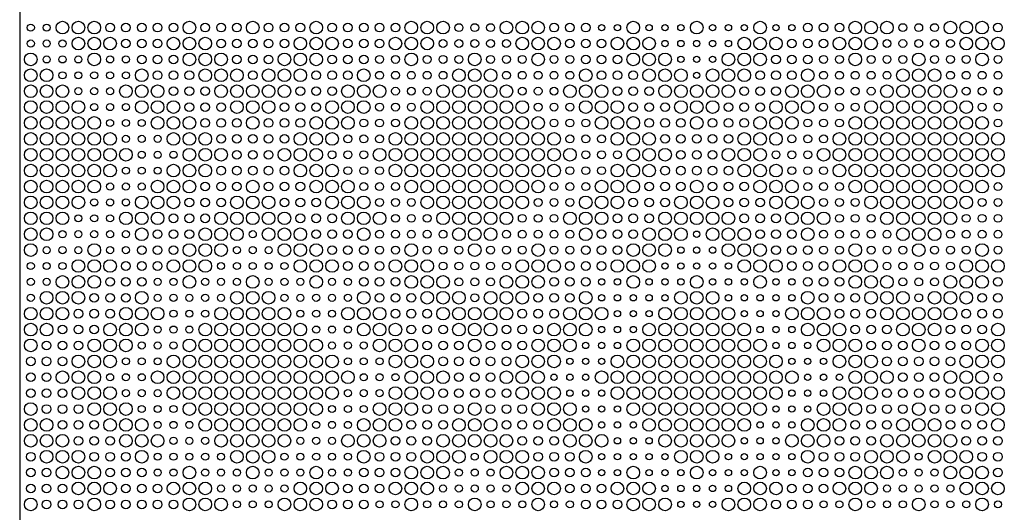
# Model space of a CAD drawing. Extents: x 0 to 2500, y 0 to 1250.
# Drawn here: x 0 to 622, y 314 to 625 of the extents above; entities that cross this region are included whole.
import ezdxf

# ---------------------------------------------------------------- set-up
doc = ezdxf.new("R2010")
doc.units = 0
doc.layers.get('0').update_dxf_attribs({"linetype": 'CONTINUOUS'})
for name, color, linetype in [('L4_00', 7, 'CONTINUOUS'), ('L4_50', 7, 'CONTINUOUS'), ('L5_00', 7, 'CONTINUOUS'), ('L5_50', 7, 'CONTINUOUS'), ('L8_00', 7, 'CONTINUOUS')]:
    doc.layers.add(name, color=color, linetype=linetype)

msp = doc.modelspace()

# ---------------------------------------------------------------- linework, layer by layer
msp.add_line((0, 1250), (0, 0))
at = {"layer": 'L4_00'}
for centre in [(367.8795, 619.9758), (377.9036, 619.9758), (397.9518, 619.9758), (407.9759, 619.9758), (418, 619.9758), (438.0482, 619.9758), (448.0723, 619.9758), (458.0964, 619.9758), (478.1446, 619.9758), (488.1687, 619.9758), (407.9759, 609.9274), (418, 609.9274), (428.0241, 609.9274), (438.0482, 609.9274), (448.0723, 609.9274), (418, 599.879), (428.0241, 599.879), (438.0482, 599.879), (428.0241, 589.8306), (428.0241, 489.3468), (418, 479.2984), (428.0241, 479.2984), (438.0482, 479.2984), (407.9759, 469.25), (418, 469.25), (428.0241, 469.25), (438.0482, 469.25), (448.0723, 469.25), (367.8795, 459.2016), (377.9036, 459.2016), (397.9518, 459.2016), (407.9759, 459.2016), (418, 459.2016), (438.0482, 459.2016), (448.0723, 459.2016), (458.0964, 459.2016), (478.1446, 459.2016), (488.1687, 459.2016), (367.8795, 449.1532), (377.9036, 449.1532), (387.9277, 449.1532), (397.9518, 449.1532), (407.9759, 449.1532), (448.0723, 449.1532), (458.0964, 449.1532), (468.1205, 449.1532), (478.1446, 449.1532), (488.1687, 449.1532), (377.9036, 439.1048), (387.9277, 439.1048), (397.9518, 439.1048), (458.0964, 439.1048), (468.1205, 439.1048), (478.1446, 439.1048), (367.8795, 429.0565), (377.9036, 429.0565), (387.9277, 429.0565), (468.1205, 429.0565), (478.1446, 429.0565), (488.1687, 429.0565), (357.8554, 419.0081), (367.8795, 419.0081), (377.9036, 419.0081), (478.1446, 419.0081), (488.1687, 419.0081), (498.1928, 419.0081), (347.8313, 408.9597), (357.8554, 408.9597), (367.8795, 408.9597), (488.1687, 408.9597), (498.1928, 408.9597), (508.2169, 408.9597), (337.8072, 398.9113), (347.8313, 398.9113), (357.8554, 398.9113), (498.1928, 398.9113), (508.2169, 398.9113), (518.241, 398.9113), (347.8313, 388.8629), (357.8554, 388.8629), (367.8795, 388.8629), (488.1687, 388.8629), (498.1928, 388.8629), (508.2169, 388.8629), (357.8554, 378.8145), (367.8795, 378.8145), (377.9036, 378.8145), (478.1446, 378.8145), (488.1687, 378.8145), (498.1928, 378.8145), (367.8795, 368.7661), (377.9036, 368.7661), (387.9277, 368.7661), (468.1205, 368.7661), (478.1446, 368.7661), (488.1687, 368.7661), (377.9036, 358.7177), (387.9277, 358.7177), (397.9518, 358.7177), (458.0964, 358.7177), (468.1205, 358.7177), (478.1446, 358.7177), (367.8795, 348.6694), (377.9036, 348.6694), (387.9277, 348.6694), (397.9518, 348.6694), (407.9759, 348.6694), (448.0723, 348.6694), (458.0964, 348.6694), (468.1205, 348.6694), (478.1446, 348.6694), (488.1687, 348.6694), (367.8795, 338.621), (377.9036, 338.621), (397.9518, 338.621), (407.9759, 338.621), (418, 338.621), (438.0482, 338.621), (448.0723, 338.621), (458.0964, 338.621), (478.1446, 338.621), (488.1687, 338.621), (407.9759, 328.5726), (418, 328.5726), (428.0241, 328.5726), (438.0482, 328.5726), (448.0723, 328.5726), (418, 318.5242), (428.0241, 318.5242), (438.0482, 318.5242)]:
    msp.add_circle(centre, 2, dxfattribs=at)
at = {"layer": 'L4_50'}
for centre in [(7.012, 619.9758), (17.0361, 619.9758), (7.012, 609.9274), (17.0361, 609.9274), (27.0602, 609.9274), (17.0361, 599.879), (27.0602, 599.879), (37.0843, 599.879), (57.1325, 599.879), (67.1566, 599.879), (27.0602, 589.8306), (37.0843, 589.8306), (47.1084, 589.8306), (57.1325, 589.8306), (67.1566, 589.8306), (37.0843, 579.7823), (47.1084, 579.7823), (57.1325, 579.7823), (47.1084, 569.7339), (57.1325, 569.7339), (67.1566, 569.7339), (57.1325, 559.6855), (67.1566, 559.6855), (77.1807, 559.6855), (67.1566, 549.6371), (77.1807, 549.6371), (87.2048, 549.6371), (77.1807, 539.5887), (87.2048, 539.5887), (97.2289, 539.5887), (67.1566, 529.5403), (77.1807, 529.5403), (87.2048, 529.5403), (57.1325, 519.4919), (67.1566, 519.4919), (77.1807, 519.4919), (47.1084, 509.4435), (57.1325, 509.4435), (67.1566, 509.4435), (37.0843, 499.3952), (47.1084, 499.3952), (57.1325, 499.3952), (27.0602, 489.3468), (37.0843, 489.3468), (47.1084, 489.3468), (57.1325, 489.3468), (67.1566, 489.3468), (147.3494, 489.3468), (17.0361, 479.2984), (27.0602, 479.2984), (37.0843, 479.2984), (57.1325, 479.2984), (67.1566, 479.2984), (137.3253, 479.2984), (147.3494, 479.2984), (157.3735, 479.2984), (7.012, 469.25), (17.0361, 469.25), (27.0602, 469.25), (127.3012, 469.25), (137.3253, 469.25), (147.3494, 469.25), (157.3735, 469.25), (167.3976, 469.25), (7.012, 459.2016), (17.0361, 459.2016), (87.2048, 459.2016), (97.2289, 459.2016), (117.2771, 459.2016), (127.3012, 459.2016), (137.3253, 459.2016), (157.3735, 459.2016), (167.3976, 459.2016), (177.4217, 459.2016), (197.4699, 459.2016), (207.494, 459.2016), (7.012, 449.1532), (87.2048, 449.1532), (97.2289, 449.1532), (107.253, 449.1532), (117.2771, 449.1532), (127.3012, 449.1532), (167.3976, 449.1532), (177.4217, 449.1532), (187.4458, 449.1532), (197.4699, 449.1532), (207.494, 449.1532), (97.2289, 439.1048), (107.253, 439.1048), (117.2771, 439.1048), (177.4217, 439.1048), (187.4458, 439.1048), (197.4699, 439.1048), (87.2048, 429.0565), (97.2289, 429.0565), (107.253, 429.0565), (187.4458, 429.0565), (197.4699, 429.0565), (207.494, 429.0565), (77.1807, 419.0081), (87.2048, 419.0081), (97.2289, 419.0081), (197.4699, 419.0081), (207.494, 419.0081), (217.5181, 419.0081), (67.1566, 408.9597), (77.1807, 408.9597), (87.2048, 408.9597), (207.494, 408.9597), (217.5181, 408.9597), (227.5422, 408.9597), (57.1325, 398.9113), (67.1566, 398.9113), (77.1807, 398.9113), (217.5181, 398.9113), (227.5422, 398.9113), (237.5663, 398.9113), (67.1566, 388.8629), (77.1807, 388.8629), (87.2048, 388.8629), (207.494, 388.8629), (217.5181, 388.8629), (227.5422, 388.8629), (77.1807, 378.8145), (87.2048, 378.8145), (97.2289, 378.8145), (197.4699, 378.8145), (207.494, 378.8145), (217.5181, 378.8145), (87.2048, 368.7661), (97.2289, 368.7661), (107.253, 368.7661), (187.4458, 368.7661), (197.4699, 368.7661), (207.494, 368.7661), (97.2289, 358.7177), (107.253, 358.7177), (117.2771, 358.7177), (177.4217, 358.7177), (187.4458, 358.7177), (197.4699, 358.7177), (87.2048, 348.6694), (97.2289, 348.6694), (107.253, 348.6694), (117.2771, 348.6694), (127.3012, 348.6694), (167.3976, 348.6694), (177.4217, 348.6694), (187.4458, 348.6694), (197.4699, 348.6694), (207.494, 348.6694), (287.6867, 348.6694), (568.3614, 348.6694), (87.2048, 338.621), (97.2289, 338.621), (117.2771, 338.621), (127.3012, 338.621), (137.3253, 338.621), (157.3735, 338.621), (167.3976, 338.621), (177.4217, 338.621), (197.4699, 338.621), (207.494, 338.621), (277.6627, 338.621), (287.6867, 338.621), (297.7108, 338.621), (558.3373, 338.621), (568.3614, 338.621), (578.3855, 338.621), (127.3012, 328.5726), (137.3253, 328.5726), (147.3494, 328.5726), (157.3735, 328.5726), (167.3976, 328.5726), (267.6386, 328.5726), (277.6627, 328.5726), (287.6867, 328.5726), (297.7108, 328.5726), (307.7349, 328.5726), (548.3133, 328.5726), (558.3373, 328.5726), (568.3614, 328.5726), (578.3855, 328.5726), (588.4096, 328.5726), (137.3253, 318.5242), (147.3494, 318.5242), (157.3735, 318.5242), (227.5422, 318.5242), (237.5663, 318.5242), (257.6145, 318.5242), (267.6386, 318.5242), (277.6627, 318.5242), (297.7108, 318.5242), (307.7349, 318.5242), (317.759, 318.5242), (337.8072, 318.5242), (347.8313, 318.5242), (508.2169, 318.5242), (518.241, 318.5242), (538.2892, 318.5242), (548.3133, 318.5242), (558.3373, 318.5242), (578.3855, 318.5242), (588.4096, 318.5242), (598.4337, 318.5242), (618.4819, 318.5242)]:
    msp.add_circle(centre, 2.25, dxfattribs=at)
at = {"layer": 'L5_00'}
for centre in [(277.6627, 619.9758), (287.6867, 619.9758), (297.7108, 619.9758), (558.3373, 619.9758), (568.3614, 619.9758), (578.3855, 619.9758), (267.6386, 609.9274), (277.6627, 609.9274), (287.6867, 609.9274), (297.7108, 609.9274), (307.7349, 609.9274), (548.3133, 609.9274), (558.3373, 609.9274), (568.3614, 609.9274), (578.3855, 609.9274), (588.4096, 609.9274), (227.5422, 599.879), (237.5663, 599.879), (257.6145, 599.879), (267.6386, 599.879), (277.6627, 599.879), (297.7108, 599.879), (307.7349, 599.879), (317.759, 599.879), (337.8072, 599.879), (347.8313, 599.879), (508.2169, 599.879), (518.241, 599.879), (538.2892, 599.879), (548.3133, 599.879), (558.3373, 599.879), (578.3855, 599.879), (588.4096, 599.879), (598.4337, 599.879), (618.4819, 599.879), (227.5422, 589.8306), (237.5663, 589.8306), (247.5904, 589.8306), (257.6145, 589.8306), (267.6386, 589.8306), (307.7349, 589.8306), (317.759, 589.8306), (327.7831, 589.8306), (337.8072, 589.8306), (347.8313, 589.8306), (508.2169, 589.8306), (518.241, 589.8306), (528.2651, 589.8306), (538.2892, 589.8306), (548.3133, 589.8306), (588.4096, 589.8306), (598.4337, 589.8306), (608.4578, 589.8306), (618.4819, 589.8306), (237.5663, 579.7823), (247.5904, 579.7823), (257.6145, 579.7823), (317.759, 579.7823), (327.7831, 579.7823), (337.8072, 579.7823), (518.241, 579.7823), (528.2651, 579.7823), (538.2892, 579.7823), (598.4337, 579.7823), (608.4578, 579.7823), (618.4819, 579.7823), (227.5422, 569.7339), (237.5663, 569.7339), (247.5904, 569.7339), (327.7831, 569.7339), (337.8072, 569.7339), (347.8313, 569.7339), (508.2169, 569.7339), (518.241, 569.7339), (528.2651, 569.7339), (608.4578, 569.7339), (618.4819, 569.7339), (217.5181, 559.6855), (227.5422, 559.6855), (237.5663, 559.6855), (337.8072, 559.6855), (347.8313, 559.6855), (357.8554, 559.6855), (498.1928, 559.6855), (508.2169, 559.6855), (518.241, 559.6855), (618.4819, 559.6855), (207.494, 549.6371), (217.5181, 549.6371), (227.5422, 549.6371), (347.8313, 549.6371), (357.8554, 549.6371), (367.8795, 549.6371), (488.1687, 549.6371), (498.1928, 549.6371), (508.2169, 549.6371), (197.4699, 539.5887), (207.494, 539.5887), (217.5181, 539.5887), (357.8554, 539.5887), (367.8795, 539.5887), (377.9036, 539.5887), (478.1446, 539.5887), (488.1687, 539.5887), (498.1928, 539.5887), (207.494, 529.5403), (217.5181, 529.5403), (227.5422, 529.5403), (347.8313, 529.5403), (357.8554, 529.5403), (367.8795, 529.5403), (488.1687, 529.5403), (498.1928, 529.5403), (508.2169, 529.5403), (217.5181, 519.4919), (227.5422, 519.4919), (237.5663, 519.4919), (337.8072, 519.4919), (347.8313, 519.4919), (357.8554, 519.4919), (498.1928, 519.4919), (508.2169, 519.4919), (518.241, 519.4919), (618.4819, 519.4919), (227.5422, 509.4435), (237.5663, 509.4435), (247.5904, 509.4435), (327.7831, 509.4435), (337.8072, 509.4435), (347.8313, 509.4435), (508.2169, 509.4435), (518.241, 509.4435), (528.2651, 509.4435), (608.4578, 509.4435), (618.4819, 509.4435), (237.5663, 499.3952), (247.5904, 499.3952), (257.6145, 499.3952), (317.759, 499.3952), (327.7831, 499.3952), (337.8072, 499.3952), (518.241, 499.3952), (528.2651, 499.3952), (538.2892, 499.3952), (598.4337, 499.3952), (608.4578, 499.3952), (618.4819, 499.3952), (227.5422, 489.3468), (237.5663, 489.3468), (247.5904, 489.3468), (257.6145, 489.3468), (267.6386, 489.3468), (307.7349, 489.3468), (317.759, 489.3468), (327.7831, 489.3468), (337.8072, 489.3468), (347.8313, 489.3468), (508.2169, 489.3468), (518.241, 489.3468), (528.2651, 489.3468), (538.2892, 489.3468), (548.3133, 489.3468), (588.4096, 489.3468), (598.4337, 489.3468), (608.4578, 489.3468), (618.4819, 489.3468), (227.5422, 479.2984), (237.5663, 479.2984), (257.6145, 479.2984), (267.6386, 479.2984), (277.6627, 479.2984), (297.7108, 479.2984), (307.7349, 479.2984), (317.759, 479.2984), (337.8072, 479.2984), (347.8313, 479.2984), (508.2169, 479.2984), (518.241, 479.2984), (538.2892, 479.2984), (548.3133, 479.2984), (558.3373, 479.2984), (578.3855, 479.2984), (588.4096, 479.2984), (598.4337, 479.2984), (618.4819, 479.2984), (267.6386, 469.25), (277.6627, 469.25), (287.6867, 469.25), (297.7108, 469.25), (307.7349, 469.25), (548.3133, 469.25), (558.3373, 469.25), (568.3614, 469.25), (578.3855, 469.25), (588.4096, 469.25), (277.6627, 459.2016), (287.6867, 459.2016), (297.7108, 459.2016), (558.3373, 459.2016), (568.3614, 459.2016), (578.3855, 459.2016), (287.6867, 449.1532), (568.3614, 449.1532), (618.4819, 398.9113)]:
    msp.add_circle(centre, 2.5, dxfattribs=at)
at = {"layer": 'L5_50'}
for centre in [(57.1325, 619.9758), (67.1566, 619.9758), (77.1807, 619.9758), (87.2048, 619.9758), (97.2289, 619.9758), (117.2771, 619.9758), (127.3012, 619.9758), (137.3253, 619.9758), (157.3735, 619.9758), (167.3976, 619.9758), (177.4217, 619.9758), (197.4699, 619.9758), (207.494, 619.9758), (217.5181, 619.9758), (227.5422, 619.9758), (237.5663, 619.9758), (337.8072, 619.9758), (347.8313, 619.9758), (357.8554, 619.9758), (498.1928, 619.9758), (508.2169, 619.9758), (518.241, 619.9758), (618.4819, 619.9758), (67.1566, 609.9274), (77.1807, 609.9274), (87.2048, 609.9274), (127.3012, 609.9274), (137.3253, 609.9274), (147.3494, 609.9274), (157.3735, 609.9274), (167.3976, 609.9274), (207.494, 609.9274), (217.5181, 609.9274), (227.5422, 609.9274), (347.8313, 609.9274), (357.8554, 609.9274), (367.8795, 609.9274), (488.1687, 609.9274), (498.1928, 609.9274), (508.2169, 609.9274), (77.1807, 599.879), (87.2048, 599.879), (97.2289, 599.879), (137.3253, 599.879), (147.3494, 599.879), (157.3735, 599.879), (197.4699, 599.879), (207.494, 599.879), (217.5181, 599.879), (357.8554, 599.879), (367.8795, 599.879), (377.9036, 599.879), (478.1446, 599.879), (488.1687, 599.879), (498.1928, 599.879), (87.2048, 589.8306), (97.2289, 589.8306), (107.253, 589.8306), (147.3494, 589.8306), (187.4458, 589.8306), (197.4699, 589.8306), (207.494, 589.8306), (367.8795, 589.8306), (377.9036, 589.8306), (387.9277, 589.8306), (468.1205, 589.8306), (478.1446, 589.8306), (488.1687, 589.8306), (97.2289, 579.7823), (107.253, 579.7823), (117.2771, 579.7823), (177.4217, 579.7823), (187.4458, 579.7823), (197.4699, 579.7823), (377.9036, 579.7823), (387.9277, 579.7823), (397.9518, 579.7823), (458.0964, 579.7823), (468.1205, 579.7823), (478.1446, 579.7823), (107.253, 569.7339), (117.2771, 569.7339), (127.3012, 569.7339), (167.3976, 569.7339), (177.4217, 569.7339), (187.4458, 569.7339), (387.9277, 569.7339), (397.9518, 569.7339), (407.9759, 569.7339), (448.0723, 569.7339), (458.0964, 569.7339), (468.1205, 569.7339), (117.2771, 559.6855), (127.3012, 559.6855), (137.3253, 559.6855), (157.3735, 559.6855), (167.3976, 559.6855), (177.4217, 559.6855), (397.9518, 559.6855), (407.9759, 559.6855), (418, 559.6855), (438.0482, 559.6855), (448.0723, 559.6855), (458.0964, 559.6855), (127.3012, 549.6371), (137.3253, 549.6371), (147.3494, 549.6371), (157.3735, 549.6371), (167.3976, 549.6371), (407.9759, 549.6371), (418, 549.6371), (428.0241, 549.6371), (438.0482, 549.6371), (448.0723, 549.6371), (137.3253, 539.5887), (147.3494, 539.5887), (157.3735, 539.5887), (418, 539.5887), (428.0241, 539.5887), (438.0482, 539.5887), (127.3012, 529.5403), (137.3253, 529.5403), (147.3494, 529.5403), (157.3735, 529.5403), (167.3976, 529.5403), (407.9759, 529.5403), (418, 529.5403), (428.0241, 529.5403), (438.0482, 529.5403), (448.0723, 529.5403), (117.2771, 519.4919), (127.3012, 519.4919), (137.3253, 519.4919), (157.3735, 519.4919), (167.3976, 519.4919), (177.4217, 519.4919), (397.9518, 519.4919), (407.9759, 519.4919), (418, 519.4919), (438.0482, 519.4919), (448.0723, 519.4919), (458.0964, 519.4919), (107.253, 509.4435), (117.2771, 509.4435), (127.3012, 509.4435), (167.3976, 509.4435), (177.4217, 509.4435), (187.4458, 509.4435), (387.9277, 509.4435), (397.9518, 509.4435), (407.9759, 509.4435), (448.0723, 509.4435), (458.0964, 509.4435), (468.1205, 509.4435), (97.2289, 499.3952), (107.253, 499.3952), (117.2771, 499.3952), (177.4217, 499.3952), (187.4458, 499.3952), (197.4699, 499.3952), (377.9036, 499.3952), (387.9277, 499.3952), (397.9518, 499.3952), (458.0964, 499.3952), (468.1205, 499.3952), (478.1446, 499.3952), (87.2048, 489.3468), (97.2289, 489.3468), (107.253, 489.3468), (187.4458, 489.3468), (197.4699, 489.3468), (207.494, 489.3468), (367.8795, 489.3468), (377.9036, 489.3468), (387.9277, 489.3468), (468.1205, 489.3468), (478.1446, 489.3468), (488.1687, 489.3468), (77.1807, 479.2984), (87.2048, 479.2984), (97.2289, 479.2984), (197.4699, 479.2984), (207.494, 479.2984), (217.5181, 479.2984), (357.8554, 479.2984), (367.8795, 479.2984), (377.9036, 479.2984), (478.1446, 479.2984), (488.1687, 479.2984), (498.1928, 479.2984), (67.1566, 469.25), (77.1807, 469.25), (87.2048, 469.25), (207.494, 469.25), (217.5181, 469.25), (227.5422, 469.25), (347.8313, 469.25), (357.8554, 469.25), (367.8795, 469.25), (488.1687, 469.25), (498.1928, 469.25), (508.2169, 469.25), (57.1325, 459.2016), (67.1566, 459.2016), (77.1807, 459.2016), (217.5181, 459.2016), (227.5422, 459.2016), (237.5663, 459.2016), (337.8072, 459.2016), (347.8313, 459.2016), (357.8554, 459.2016), (498.1928, 459.2016), (508.2169, 459.2016), (518.241, 459.2016), (618.4819, 459.2016), (47.1084, 449.1532), (57.1325, 449.1532), (67.1566, 449.1532), (227.5422, 449.1532), (237.5663, 449.1532), (247.5904, 449.1532), (327.7831, 449.1532), (337.8072, 449.1532), (347.8313, 449.1532), (508.2169, 449.1532), (518.241, 449.1532), (528.2651, 449.1532), (608.4578, 449.1532), (618.4819, 449.1532), (37.0843, 439.1048), (47.1084, 439.1048), (57.1325, 439.1048), (237.5663, 439.1048), (247.5904, 439.1048), (257.6145, 439.1048), (317.759, 439.1048), (327.7831, 439.1048), (337.8072, 439.1048), (518.241, 439.1048), (528.2651, 439.1048), (538.2892, 439.1048), (598.4337, 439.1048), (608.4578, 439.1048), (618.4819, 439.1048), (27.0602, 429.0565), (37.0843, 429.0565), (47.1084, 429.0565), (247.5904, 429.0565), (257.6145, 429.0565), (267.6386, 429.0565), (307.7349, 429.0565), (317.759, 429.0565), (327.7831, 429.0565), (528.2651, 429.0565), (538.2892, 429.0565), (548.3133, 429.0565), (588.4096, 429.0565), (598.4337, 429.0565), (608.4578, 429.0565), (17.0361, 419.0081), (27.0602, 419.0081), (37.0843, 419.0081), (257.6145, 419.0081), (267.6386, 419.0081), (277.6627, 419.0081), (297.7108, 419.0081), (307.7349, 419.0081), (317.759, 419.0081), (538.2892, 419.0081), (548.3133, 419.0081), (558.3373, 419.0081), (578.3855, 419.0081), (588.4096, 419.0081), (598.4337, 419.0081), (7.012, 408.9597), (17.0361, 408.9597), (27.0602, 408.9597), (267.6386, 408.9597), (277.6627, 408.9597), (287.6867, 408.9597), (297.7108, 408.9597), (307.7349, 408.9597), (548.3133, 408.9597), (558.3373, 408.9597), (568.3614, 408.9597), (578.3855, 408.9597), (588.4096, 408.9597), (7.012, 398.9113), (17.0361, 398.9113), (277.6627, 398.9113), (287.6867, 398.9113), (297.7108, 398.9113), (558.3373, 398.9113), (568.3614, 398.9113), (578.3855, 398.9113), (7.012, 388.8629), (17.0361, 388.8629), (27.0602, 388.8629), (267.6386, 388.8629), (277.6627, 388.8629), (287.6867, 388.8629), (297.7108, 388.8629), (307.7349, 388.8629), (548.3133, 388.8629), (558.3373, 388.8629), (568.3614, 388.8629), (578.3855, 388.8629), (588.4096, 388.8629), (17.0361, 378.8145), (27.0602, 378.8145), (37.0843, 378.8145), (257.6145, 378.8145), (267.6386, 378.8145), (277.6627, 378.8145), (297.7108, 378.8145), (307.7349, 378.8145), (317.759, 378.8145), (538.2892, 378.8145), (548.3133, 378.8145), (558.3373, 378.8145), (578.3855, 378.8145), (588.4096, 378.8145), (598.4337, 378.8145), (27.0602, 368.7661), (37.0843, 368.7661), (47.1084, 368.7661), (247.5904, 368.7661), (257.6145, 368.7661), (267.6386, 368.7661), (307.7349, 368.7661), (317.759, 368.7661), (327.7831, 368.7661), (528.2651, 368.7661), (538.2892, 368.7661), (548.3133, 368.7661), (588.4096, 368.7661), (598.4337, 368.7661), (608.4578, 368.7661), (37.0843, 358.7177), (47.1084, 358.7177), (57.1325, 358.7177), (237.5663, 358.7177), (247.5904, 358.7177), (257.6145, 358.7177), (317.759, 358.7177), (327.7831, 358.7177), (337.8072, 358.7177), (518.241, 358.7177), (528.2651, 358.7177), (538.2892, 358.7177), (598.4337, 358.7177), (608.4578, 358.7177), (618.4819, 358.7177), (7.012, 348.6694), (47.1084, 348.6694), (57.1325, 348.6694), (67.1566, 348.6694), (227.5422, 348.6694), (237.5663, 348.6694), (247.5904, 348.6694), (327.7831, 348.6694), (337.8072, 348.6694), (347.8313, 348.6694), (508.2169, 348.6694), (518.241, 348.6694), (528.2651, 348.6694), (608.4578, 348.6694), (618.4819, 348.6694), (7.012, 338.621), (17.0361, 338.621), (57.1325, 338.621), (67.1566, 338.621), (77.1807, 338.621), (217.5181, 338.621), (227.5422, 338.621), (237.5663, 338.621), (337.8072, 338.621), (347.8313, 338.621), (357.8554, 338.621), (498.1928, 338.621), (508.2169, 338.621), (518.241, 338.621), (618.4819, 338.621), (7.012, 328.5726), (17.0361, 328.5726), (27.0602, 328.5726), (67.1566, 328.5726), (77.1807, 328.5726), (87.2048, 328.5726), (207.494, 328.5726), (217.5181, 328.5726), (227.5422, 328.5726), (347.8313, 328.5726), (357.8554, 328.5726), (367.8795, 328.5726), (488.1687, 328.5726), (498.1928, 328.5726), (508.2169, 328.5726), (17.0361, 318.5242), (27.0602, 318.5242), (37.0843, 318.5242), (57.1325, 318.5242), (67.1566, 318.5242), (77.1807, 318.5242), (87.2048, 318.5242), (97.2289, 318.5242), (197.4699, 318.5242), (207.494, 318.5242), (217.5181, 318.5242), (357.8554, 318.5242), (367.8795, 318.5242), (377.9036, 318.5242), (478.1446, 318.5242), (488.1687, 318.5242), (498.1928, 318.5242)]:
    msp.add_circle(centre, 2.75, dxfattribs=at)
at = {"layer": 'L8_00'}
for centre in [(27.0602, 619.9758), (37.0843, 619.9758), (47.1084, 619.9758), (107.253, 619.9758), (147.3494, 619.9758), (187.4458, 619.9758), (247.5904, 619.9758), (257.6145, 619.9758), (267.6386, 619.9758), (307.7349, 619.9758), (317.759, 619.9758), (327.7831, 619.9758), (387.9277, 619.9758), (428.0241, 619.9758), (468.1205, 619.9758), (528.2651, 619.9758), (538.2892, 619.9758), (548.3133, 619.9758), (588.4096, 619.9758), (598.4337, 619.9758), (608.4578, 619.9758), (37.0843, 609.9274), (47.1084, 609.9274), (57.1325, 609.9274), (97.2289, 609.9274), (107.253, 609.9274), (117.2771, 609.9274), (177.4217, 609.9274), (187.4458, 609.9274), (197.4699, 609.9274), (237.5663, 609.9274), (247.5904, 609.9274), (257.6145, 609.9274), (317.759, 609.9274), (327.7831, 609.9274), (337.8072, 609.9274), (377.9036, 609.9274), (387.9277, 609.9274), (397.9518, 609.9274), (458.0964, 609.9274), (468.1205, 609.9274), (478.1446, 609.9274), (518.241, 609.9274), (528.2651, 609.9274), (538.2892, 609.9274), (598.4337, 609.9274), (608.4578, 609.9274), (618.4819, 609.9274), (7.012, 599.879), (47.1084, 599.879), (107.253, 599.879), (117.2771, 599.879), (127.3012, 599.879), (167.3976, 599.879), (177.4217, 599.879), (187.4458, 599.879), (247.5904, 599.879), (287.6867, 599.879), (327.7831, 599.879), (387.9277, 599.879), (397.9518, 599.879), (407.9759, 599.879), (448.0723, 599.879), (458.0964, 599.879), (468.1205, 599.879), (528.2651, 599.879), (568.3614, 599.879), (608.4578, 599.879), (7.012, 589.8306), (17.0361, 589.8306), (77.1807, 589.8306), (117.2771, 589.8306), (127.3012, 589.8306), (137.3253, 589.8306), (157.3735, 589.8306), (167.3976, 589.8306), (177.4217, 589.8306), (217.5181, 589.8306), (277.6627, 589.8306), (287.6867, 589.8306), (297.7108, 589.8306), (357.8554, 589.8306), (397.9518, 589.8306), (407.9759, 589.8306), (418, 589.8306), (438.0482, 589.8306), (448.0723, 589.8306), (458.0964, 589.8306), (498.1928, 589.8306), (558.3373, 589.8306), (568.3614, 589.8306), (578.3855, 589.8306), (7.012, 579.7823), (17.0361, 579.7823), (27.0602, 579.7823), (67.1566, 579.7823), (77.1807, 579.7823), (87.2048, 579.7823), (127.3012, 579.7823), (137.3253, 579.7823), (147.3494, 579.7823), (157.3735, 579.7823), (167.3976, 579.7823), (207.494, 579.7823), (217.5181, 579.7823), (227.5422, 579.7823), (267.6386, 579.7823), (277.6627, 579.7823), (287.6867, 579.7823), (297.7108, 579.7823), (307.7349, 579.7823), (347.8313, 579.7823), (357.8554, 579.7823), (367.8795, 579.7823), (407.9759, 579.7823), (418, 579.7823), (428.0241, 579.7823), (438.0482, 579.7823), (448.0723, 579.7823), (488.1687, 579.7823), (498.1928, 579.7823), (508.2169, 579.7823), (548.3133, 579.7823), (558.3373, 579.7823), (568.3614, 579.7823), (578.3855, 579.7823), (588.4096, 579.7823), (7.012, 569.7339), (17.0361, 569.7339), (27.0602, 569.7339), (37.0843, 569.7339), (77.1807, 569.7339), (87.2048, 569.7339), (97.2289, 569.7339), (137.3253, 569.7339), (147.3494, 569.7339), (157.3735, 569.7339), (197.4699, 569.7339), (207.494, 569.7339), (217.5181, 569.7339), (257.6145, 569.7339), (267.6386, 569.7339), (277.6627, 569.7339), (287.6867, 569.7339), (297.7108, 569.7339), (307.7349, 569.7339), (317.759, 569.7339), (357.8554, 569.7339), (367.8795, 569.7339), (377.9036, 569.7339), (418, 569.7339), (428.0241, 569.7339), (438.0482, 569.7339), (478.1446, 569.7339), (488.1687, 569.7339), (498.1928, 569.7339), (538.2892, 569.7339), (548.3133, 569.7339), (558.3373, 569.7339), (568.3614, 569.7339), (578.3855, 569.7339), (588.4096, 569.7339), (598.4337, 569.7339), (7.012, 559.6855), (17.0361, 559.6855), (27.0602, 559.6855), (37.0843, 559.6855), (47.1084, 559.6855), (87.2048, 559.6855), (97.2289, 559.6855), (107.253, 559.6855), (147.3494, 559.6855), (187.4458, 559.6855), (197.4699, 559.6855), (207.494, 559.6855), (247.5904, 559.6855), (257.6145, 559.6855), (267.6386, 559.6855), (277.6627, 559.6855), (287.6867, 559.6855), (297.7108, 559.6855), (307.7349, 559.6855), (317.759, 559.6855), (327.7831, 559.6855), (367.8795, 559.6855), (377.9036, 559.6855), (387.9277, 559.6855), (428.0241, 559.6855), (468.1205, 559.6855), (478.1446, 559.6855), (488.1687, 559.6855), (528.2651, 559.6855), (538.2892, 559.6855), (548.3133, 559.6855), (558.3373, 559.6855), (568.3614, 559.6855), (578.3855, 559.6855), (588.4096, 559.6855), (598.4337, 559.6855), (608.4578, 559.6855), (7.012, 549.6371), (17.0361, 549.6371), (27.0602, 549.6371), (37.0843, 549.6371), (47.1084, 549.6371), (57.1325, 549.6371), (97.2289, 549.6371), (107.253, 549.6371), (117.2771, 549.6371), (177.4217, 549.6371), (187.4458, 549.6371), (197.4699, 549.6371), (237.5663, 549.6371), (247.5904, 549.6371), (257.6145, 549.6371), (267.6386, 549.6371), (277.6627, 549.6371), (287.6867, 549.6371), (297.7108, 549.6371), (307.7349, 549.6371), (317.759, 549.6371), (327.7831, 549.6371), (337.8072, 549.6371), (377.9036, 549.6371), (387.9277, 549.6371), (397.9518, 549.6371), (458.0964, 549.6371), (468.1205, 549.6371), (478.1446, 549.6371), (518.241, 549.6371), (528.2651, 549.6371), (538.2892, 549.6371), (548.3133, 549.6371), (558.3373, 549.6371), (568.3614, 549.6371), (578.3855, 549.6371), (588.4096, 549.6371), (598.4337, 549.6371), (608.4578, 549.6371), (618.4819, 549.6371), (7.012, 539.5887), (17.0361, 539.5887), (27.0602, 539.5887), (37.0843, 539.5887), (47.1084, 539.5887), (57.1325, 539.5887), (67.1566, 539.5887), (107.253, 539.5887), (117.2771, 539.5887), (127.3012, 539.5887), (167.3976, 539.5887), (177.4217, 539.5887), (187.4458, 539.5887), (227.5422, 539.5887), (237.5663, 539.5887), (247.5904, 539.5887), (257.6145, 539.5887), (267.6386, 539.5887), (277.6627, 539.5887), (287.6867, 539.5887), (297.7108, 539.5887), (307.7349, 539.5887), (317.759, 539.5887), (327.7831, 539.5887), (337.8072, 539.5887), (347.8313, 539.5887), (387.9277, 539.5887), (397.9518, 539.5887), (407.9759, 539.5887), (448.0723, 539.5887), (458.0964, 539.5887), (468.1205, 539.5887), (508.2169, 539.5887), (518.241, 539.5887), (528.2651, 539.5887), (538.2892, 539.5887), (548.3133, 539.5887), (558.3373, 539.5887), (568.3614, 539.5887), (578.3855, 539.5887), (588.4096, 539.5887), (598.4337, 539.5887), (608.4578, 539.5887), (618.4819, 539.5887), (7.012, 529.5403), (17.0361, 529.5403), (27.0602, 529.5403), (37.0843, 529.5403), (47.1084, 529.5403), (57.1325, 529.5403), (97.2289, 529.5403), (107.253, 529.5403), (117.2771, 529.5403), (177.4217, 529.5403), (187.4458, 529.5403), (197.4699, 529.5403), (237.5663, 529.5403), (247.5904, 529.5403), (257.6145, 529.5403), (267.6386, 529.5403), (277.6627, 529.5403), (287.6867, 529.5403), (297.7108, 529.5403), (307.7349, 529.5403), (317.759, 529.5403), (327.7831, 529.5403), (337.8072, 529.5403), (377.9036, 529.5403), (387.9277, 529.5403), (397.9518, 529.5403), (458.0964, 529.5403), (468.1205, 529.5403), (478.1446, 529.5403), (518.241, 529.5403), (528.2651, 529.5403), (538.2892, 529.5403), (548.3133, 529.5403), (558.3373, 529.5403), (568.3614, 529.5403), (578.3855, 529.5403), (588.4096, 529.5403), (598.4337, 529.5403), (608.4578, 529.5403), (618.4819, 529.5403), (7.012, 519.4919), (17.0361, 519.4919), (27.0602, 519.4919), (37.0843, 519.4919), (47.1084, 519.4919), (87.2048, 519.4919), (97.2289, 519.4919), (107.253, 519.4919), (147.3494, 519.4919), (187.4458, 519.4919), (197.4699, 519.4919), (207.494, 519.4919), (247.5904, 519.4919), (257.6145, 519.4919), (267.6386, 519.4919), (277.6627, 519.4919), (287.6867, 519.4919), (297.7108, 519.4919), (307.7349, 519.4919), (317.759, 519.4919), (327.7831, 519.4919), (367.8795, 519.4919), (377.9036, 519.4919), (387.9277, 519.4919), (428.0241, 519.4919), (468.1205, 519.4919), (478.1446, 519.4919), (488.1687, 519.4919), (528.2651, 519.4919), (538.2892, 519.4919), (548.3133, 519.4919), (558.3373, 519.4919), (568.3614, 519.4919), (578.3855, 519.4919), (588.4096, 519.4919), (598.4337, 519.4919), (608.4578, 519.4919), (7.012, 509.4435), (17.0361, 509.4435), (27.0602, 509.4435), (37.0843, 509.4435), (77.1807, 509.4435), (87.2048, 509.4435), (97.2289, 509.4435), (137.3253, 509.4435), (147.3494, 509.4435), (157.3735, 509.4435), (197.4699, 509.4435), (207.494, 509.4435), (217.5181, 509.4435), (257.6145, 509.4435), (267.6386, 509.4435), (277.6627, 509.4435), (287.6867, 509.4435), (297.7108, 509.4435), (307.7349, 509.4435), (317.759, 509.4435), (357.8554, 509.4435), (367.8795, 509.4435), (377.9036, 509.4435), (418, 509.4435), (428.0241, 509.4435), (438.0482, 509.4435), (478.1446, 509.4435), (488.1687, 509.4435), (498.1928, 509.4435), (538.2892, 509.4435), (548.3133, 509.4435), (558.3373, 509.4435), (568.3614, 509.4435), (578.3855, 509.4435), (588.4096, 509.4435), (598.4337, 509.4435), (7.012, 499.3952), (17.0361, 499.3952), (27.0602, 499.3952), (67.1566, 499.3952), (77.1807, 499.3952), (87.2048, 499.3952), (127.3012, 499.3952), (137.3253, 499.3952), (147.3494, 499.3952), (157.3735, 499.3952), (167.3976, 499.3952), (207.494, 499.3952), (217.5181, 499.3952), (227.5422, 499.3952), (267.6386, 499.3952), (277.6627, 499.3952), (287.6867, 499.3952), (297.7108, 499.3952), (307.7349, 499.3952), (347.8313, 499.3952), (357.8554, 499.3952), (367.8795, 499.3952), (407.9759, 499.3952), (418, 499.3952), (428.0241, 499.3952), (438.0482, 499.3952), (448.0723, 499.3952), (488.1687, 499.3952), (498.1928, 499.3952), (508.2169, 499.3952), (548.3133, 499.3952), (558.3373, 499.3952), (568.3614, 499.3952), (578.3855, 499.3952), (588.4096, 499.3952), (7.012, 489.3468), (17.0361, 489.3468), (77.1807, 489.3468), (117.2771, 489.3468), (127.3012, 489.3468), (137.3253, 489.3468), (157.3735, 489.3468), (167.3976, 489.3468), (177.4217, 489.3468), (217.5181, 489.3468), (277.6627, 489.3468), (287.6867, 489.3468), (297.7108, 489.3468), (357.8554, 489.3468), (397.9518, 489.3468), (407.9759, 489.3468), (418, 489.3468), (438.0482, 489.3468), (448.0723, 489.3468), (458.0964, 489.3468), (498.1928, 489.3468), (558.3373, 489.3468), (568.3614, 489.3468), (578.3855, 489.3468), (7.012, 479.2984), (47.1084, 479.2984), (107.253, 479.2984), (117.2771, 479.2984), (127.3012, 479.2984), (167.3976, 479.2984), (177.4217, 479.2984), (187.4458, 479.2984), (247.5904, 479.2984), (287.6867, 479.2984), (327.7831, 479.2984), (387.9277, 479.2984), (397.9518, 479.2984), (407.9759, 479.2984), (448.0723, 479.2984), (458.0964, 479.2984), (468.1205, 479.2984), (528.2651, 479.2984), (568.3614, 479.2984), (608.4578, 479.2984), (37.0843, 469.25), (47.1084, 469.25), (57.1325, 469.25), (97.2289, 469.25), (107.253, 469.25), (117.2771, 469.25), (177.4217, 469.25), (187.4458, 469.25), (197.4699, 469.25), (237.5663, 469.25), (247.5904, 469.25), (257.6145, 469.25), (317.759, 469.25), (327.7831, 469.25), (337.8072, 469.25), (377.9036, 469.25), (387.9277, 469.25), (397.9518, 469.25), (458.0964, 469.25), (468.1205, 469.25), (478.1446, 469.25), (518.241, 469.25), (528.2651, 469.25), (538.2892, 469.25), (598.4337, 469.25), (608.4578, 469.25), (618.4819, 469.25), (27.0602, 459.2016), (37.0843, 459.2016), (47.1084, 459.2016), (107.253, 459.2016), (147.3494, 459.2016), (187.4458, 459.2016), (247.5904, 459.2016), (257.6145, 459.2016), (267.6386, 459.2016), (307.7349, 459.2016), (317.759, 459.2016), (327.7831, 459.2016), (387.9277, 459.2016), (428.0241, 459.2016), (468.1205, 459.2016), (528.2651, 459.2016), (538.2892, 459.2016), (548.3133, 459.2016), (588.4096, 459.2016), (598.4337, 459.2016), (608.4578, 459.2016), (17.0361, 449.1532), (27.0602, 449.1532), (37.0843, 449.1532), (77.1807, 449.1532), (137.3253, 449.1532), (147.3494, 449.1532), (157.3735, 449.1532), (217.5181, 449.1532), (257.6145, 449.1532), (267.6386, 449.1532), (277.6627, 449.1532), (297.7108, 449.1532), (307.7349, 449.1532), (317.759, 449.1532), (357.8554, 449.1532), (418, 449.1532), (428.0241, 449.1532), (438.0482, 449.1532), (498.1928, 449.1532), (538.2892, 449.1532), (548.3133, 449.1532), (558.3373, 449.1532), (578.3855, 449.1532), (588.4096, 449.1532), (598.4337, 449.1532), (7.012, 439.1048), (17.0361, 439.1048), (27.0602, 439.1048), (67.1566, 439.1048), (77.1807, 439.1048), (87.2048, 439.1048), (127.3012, 439.1048), (137.3253, 439.1048), (147.3494, 439.1048), (157.3735, 439.1048), (167.3976, 439.1048), (207.494, 439.1048), (217.5181, 439.1048), (227.5422, 439.1048), (267.6386, 439.1048), (277.6627, 439.1048), (287.6867, 439.1048), (297.7108, 439.1048), (307.7349, 439.1048), (347.8313, 439.1048), (357.8554, 439.1048), (367.8795, 439.1048), (407.9759, 439.1048), (418, 439.1048), (428.0241, 439.1048), (438.0482, 439.1048), (448.0723, 439.1048), (488.1687, 439.1048), (498.1928, 439.1048), (508.2169, 439.1048), (548.3133, 439.1048), (558.3373, 439.1048), (568.3614, 439.1048), (578.3855, 439.1048), (588.4096, 439.1048), (7.012, 429.0565), (17.0361, 429.0565), (57.1325, 429.0565), (67.1566, 429.0565), (77.1807, 429.0565), (117.2771, 429.0565), (127.3012, 429.0565), (137.3253, 429.0565), (147.3494, 429.0565), (157.3735, 429.0565), (167.3976, 429.0565), (177.4217, 429.0565), (217.5181, 429.0565), (227.5422, 429.0565), (237.5663, 429.0565), (277.6627, 429.0565), (287.6867, 429.0565), (297.7108, 429.0565), (337.8072, 429.0565), (347.8313, 429.0565), (357.8554, 429.0565), (397.9518, 429.0565), (407.9759, 429.0565), (418, 429.0565), (428.0241, 429.0565), (438.0482, 429.0565), (448.0723, 429.0565), (458.0964, 429.0565), (498.1928, 429.0565), (508.2169, 429.0565), (518.241, 429.0565), (558.3373, 429.0565), (568.3614, 429.0565), (578.3855, 429.0565), (618.4819, 429.0565), (7.012, 419.0081), (47.1084, 419.0081), (57.1325, 419.0081), (67.1566, 419.0081), (107.253, 419.0081), (117.2771, 419.0081), (127.3012, 419.0081), (137.3253, 419.0081), (147.3494, 419.0081), (157.3735, 419.0081), (167.3976, 419.0081), (177.4217, 419.0081), (187.4458, 419.0081), (227.5422, 419.0081), (237.5663, 419.0081), (247.5904, 419.0081), (287.6867, 419.0081), (327.7831, 419.0081), (337.8072, 419.0081), (347.8313, 419.0081), (387.9277, 419.0081), (397.9518, 419.0081), (407.9759, 419.0081), (418, 419.0081), (428.0241, 419.0081), (438.0482, 419.0081), (448.0723, 419.0081), (458.0964, 419.0081), (468.1205, 419.0081), (508.2169, 419.0081), (518.241, 419.0081), (528.2651, 419.0081), (568.3614, 419.0081), (608.4578, 419.0081), (618.4819, 419.0081), (37.0843, 408.9597), (47.1084, 408.9597), (57.1325, 408.9597), (97.2289, 408.9597), (107.253, 408.9597), (117.2771, 408.9597), (127.3012, 408.9597), (137.3253, 408.9597), (147.3494, 408.9597), (157.3735, 408.9597), (167.3976, 408.9597), (177.4217, 408.9597), (187.4458, 408.9597), (197.4699, 408.9597), (237.5663, 408.9597), (247.5904, 408.9597), (257.6145, 408.9597), (317.759, 408.9597), (327.7831, 408.9597), (337.8072, 408.9597), (377.9036, 408.9597), (387.9277, 408.9597), (397.9518, 408.9597), (407.9759, 408.9597), (418, 408.9597), (428.0241, 408.9597), (438.0482, 408.9597), (448.0723, 408.9597), (458.0964, 408.9597), (468.1205, 408.9597), (478.1446, 408.9597), (518.241, 408.9597), (528.2651, 408.9597), (538.2892, 408.9597), (598.4337, 408.9597), (608.4578, 408.9597), (618.4819, 408.9597), (27.0602, 398.9113), (37.0843, 398.9113), (47.1084, 398.9113), (87.2048, 398.9113), (97.2289, 398.9113), (107.253, 398.9113), (117.2771, 398.9113), (127.3012, 398.9113), (137.3253, 398.9113), (147.3494, 398.9113), (157.3735, 398.9113), (167.3976, 398.9113), (177.4217, 398.9113), (187.4458, 398.9113), (197.4699, 398.9113), (207.494, 398.9113), (247.5904, 398.9113), (257.6145, 398.9113), (267.6386, 398.9113), (307.7349, 398.9113), (317.759, 398.9113), (327.7831, 398.9113), (367.8795, 398.9113), (377.9036, 398.9113), (387.9277, 398.9113), (397.9518, 398.9113), (407.9759, 398.9113), (418, 398.9113), (428.0241, 398.9113), (438.0482, 398.9113), (448.0723, 398.9113), (458.0964, 398.9113), (468.1205, 398.9113), (478.1446, 398.9113), (488.1687, 398.9113), (528.2651, 398.9113), (538.2892, 398.9113), (548.3133, 398.9113), (588.4096, 398.9113), (598.4337, 398.9113), (608.4578, 398.9113), (37.0843, 388.8629), (47.1084, 388.8629), (57.1325, 388.8629), (97.2289, 388.8629), (107.253, 388.8629), (117.2771, 388.8629), (127.3012, 388.8629), (137.3253, 388.8629), (147.3494, 388.8629), (157.3735, 388.8629), (167.3976, 388.8629), (177.4217, 388.8629), (187.4458, 388.8629), (197.4699, 388.8629), (237.5663, 388.8629), (247.5904, 388.8629), (257.6145, 388.8629), (317.759, 388.8629), (327.7831, 388.8629), (337.8072, 388.8629), (377.9036, 388.8629), (387.9277, 388.8629), (397.9518, 388.8629), (407.9759, 388.8629), (418, 388.8629), (428.0241, 388.8629), (438.0482, 388.8629), (448.0723, 388.8629), (458.0964, 388.8629), (468.1205, 388.8629), (478.1446, 388.8629), (518.241, 388.8629), (528.2651, 388.8629), (538.2892, 388.8629), (598.4337, 388.8629), (608.4578, 388.8629), (618.4819, 388.8629), (7.012, 378.8145), (47.1084, 378.8145), (57.1325, 378.8145), (67.1566, 378.8145), (107.253, 378.8145), (117.2771, 378.8145), (127.3012, 378.8145), (137.3253, 378.8145), (147.3494, 378.8145), (157.3735, 378.8145), (167.3976, 378.8145), (177.4217, 378.8145), (187.4458, 378.8145), (227.5422, 378.8145), (237.5663, 378.8145), (247.5904, 378.8145), (287.6867, 378.8145), (327.7831, 378.8145), (337.8072, 378.8145), (347.8313, 378.8145), (387.9277, 378.8145), (397.9518, 378.8145), (407.9759, 378.8145), (418, 378.8145), (428.0241, 378.8145), (438.0482, 378.8145), (448.0723, 378.8145), (458.0964, 378.8145), (468.1205, 378.8145), (508.2169, 378.8145), (518.241, 378.8145), (528.2651, 378.8145), (568.3614, 378.8145), (608.4578, 378.8145), (618.4819, 378.8145), (7.012, 368.7661), (17.0361, 368.7661), (57.1325, 368.7661), (67.1566, 368.7661), (77.1807, 368.7661), (117.2771, 368.7661), (127.3012, 368.7661), (137.3253, 368.7661), (147.3494, 368.7661), (157.3735, 368.7661), (167.3976, 368.7661), (177.4217, 368.7661), (217.5181, 368.7661), (227.5422, 368.7661), (237.5663, 368.7661), (277.6627, 368.7661), (287.6867, 368.7661), (297.7108, 368.7661), (337.8072, 368.7661), (347.8313, 368.7661), (357.8554, 368.7661), (397.9518, 368.7661), (407.9759, 368.7661), (418, 368.7661), (428.0241, 368.7661), (438.0482, 368.7661), (448.0723, 368.7661), (458.0964, 368.7661), (498.1928, 368.7661), (508.2169, 368.7661), (518.241, 368.7661), (558.3373, 368.7661), (568.3614, 368.7661), (578.3855, 368.7661), (618.4819, 368.7661), (7.012, 358.7177), (17.0361, 358.7177), (27.0602, 358.7177), (67.1566, 358.7177), (77.1807, 358.7177), (87.2048, 358.7177), (127.3012, 358.7177), (137.3253, 358.7177), (147.3494, 358.7177), (157.3735, 358.7177), (167.3976, 358.7177), (207.494, 358.7177), (217.5181, 358.7177), (227.5422, 358.7177), (267.6386, 358.7177), (277.6627, 358.7177), (287.6867, 358.7177), (297.7108, 358.7177), (307.7349, 358.7177), (347.8313, 358.7177), (357.8554, 358.7177), (367.8795, 358.7177), (407.9759, 358.7177), (418, 358.7177), (428.0241, 358.7177), (438.0482, 358.7177), (448.0723, 358.7177), (488.1687, 358.7177), (498.1928, 358.7177), (508.2169, 358.7177), (548.3133, 358.7177), (558.3373, 358.7177), (568.3614, 358.7177), (578.3855, 358.7177), (588.4096, 358.7177), (17.0361, 348.6694), (27.0602, 348.6694), (37.0843, 348.6694), (77.1807, 348.6694), (137.3253, 348.6694), (147.3494, 348.6694), (157.3735, 348.6694), (217.5181, 348.6694), (257.6145, 348.6694), (267.6386, 348.6694), (277.6627, 348.6694), (297.7108, 348.6694), (307.7349, 348.6694), (317.759, 348.6694), (357.8554, 348.6694), (418, 348.6694), (428.0241, 348.6694), (438.0482, 348.6694), (498.1928, 348.6694), (538.2892, 348.6694), (548.3133, 348.6694), (558.3373, 348.6694), (578.3855, 348.6694), (588.4096, 348.6694), (598.4337, 348.6694), (27.0602, 338.621), (37.0843, 338.621), (47.1084, 338.621), (107.253, 338.621), (147.3494, 338.621), (187.4458, 338.621), (247.5904, 338.621), (257.6145, 338.621), (267.6386, 338.621), (307.7349, 338.621), (317.759, 338.621), (327.7831, 338.621), (387.9277, 338.621), (428.0241, 338.621), (468.1205, 338.621), (528.2651, 338.621), (538.2892, 338.621), (548.3133, 338.621), (588.4096, 338.621), (598.4337, 338.621), (608.4578, 338.621), (37.0843, 328.5726), (47.1084, 328.5726), (57.1325, 328.5726), (97.2289, 328.5726), (107.253, 328.5726), (117.2771, 328.5726), (177.4217, 328.5726), (187.4458, 328.5726), (197.4699, 328.5726), (237.5663, 328.5726), (247.5904, 328.5726), (257.6145, 328.5726), (317.759, 328.5726), (327.7831, 328.5726), (337.8072, 328.5726), (377.9036, 328.5726), (387.9277, 328.5726), (397.9518, 328.5726), (458.0964, 328.5726), (468.1205, 328.5726), (478.1446, 328.5726), (518.241, 328.5726), (528.2651, 328.5726), (538.2892, 328.5726), (598.4337, 328.5726), (608.4578, 328.5726), (618.4819, 328.5726), (7.012, 318.5242), (47.1084, 318.5242), (107.253, 318.5242), (117.2771, 318.5242), (127.3012, 318.5242), (167.3976, 318.5242), (177.4217, 318.5242), (187.4458, 318.5242), (247.5904, 318.5242), (287.6867, 318.5242), (327.7831, 318.5242), (387.9277, 318.5242), (397.9518, 318.5242), (407.9759, 318.5242), (448.0723, 318.5242), (458.0964, 318.5242), (468.1205, 318.5242), (528.2651, 318.5242), (568.3614, 318.5242), (608.4578, 318.5242)]:
    msp.add_circle(centre, 4, dxfattribs=at)

doc.saveas('drawing.dxf')
